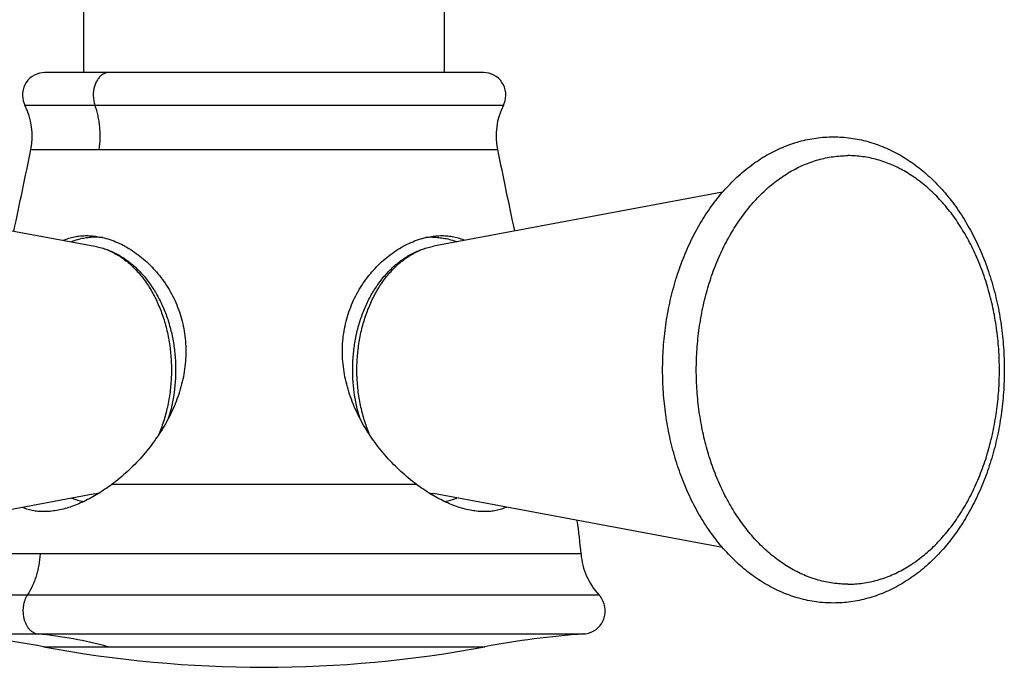
# Model space of a CAD drawing. Units: inches. Extents: x 7.3 to 14.8, y 5.45 to 9.52.
# Drawn here: x 10.69 to 12.13, y 5.45 to 6.4 of the extents above; entities that cross this region are included whole.
import ezdxf

# ---------------------------------------------------------------- set-up
doc = ezdxf.new("R2010")
doc.units = ezdxf.units.IN
doc.header["$LTSCALE"] = 1.21
doc.header["$MEASUREMENT"] = 0
doc.layers.get('0').update_dxf_attribs({"linetype": 'CONTINUOUS'})

msp = doc.modelspace()

# ---------------------------------------------------------------- linework, layer by layer
at = {"color": 7, "linetype": 'CONTINUOUS'}
for p, q in [((10.782, 6.3202), (10.782, 6.7044)), ((11.312, 6.3202), (11.312, 6.7044)), ((11.3691, 6.3202), (10.7249, 6.3202)), ((10.3737, 6.1442), (10.7981, 6.0651)), ((11.7204, 6.1442), (11.296, 6.0651)), ((10.3737, 5.6222), (10.7981, 5.7014)), ((11.7204, 5.6222), (11.296, 5.7014))]:
    msp.add_line(p, q, dxfattribs=at)
at = {"color": 9, "linetype": 'CONTINUOUS'}
for p, q in [((10.6956, 6.2723), (11.3985, 6.2723)), ((10.7043, 6.207), (11.3898, 6.207)), ((11.2709, 5.7149), (10.8232, 5.7149)), ((11.5125, 5.6128), (10.5816, 5.6128)), ((11.5391, 5.5523), (10.555, 5.5523)), ((10.5776, 5.4953), (11.5165, 5.4953)), ((10.7229, 5.4765), (11.3712, 5.4765))]:
    msp.add_line(p, q, dxfattribs=at)
at = {"color": 7, "linetype": 'CONTINUOUS'}
for points in [[(10.7249, 6.3202), (10.721, 6.32), (10.7171, 6.3192), (10.7132, 6.318), (10.7095, 6.3164), (10.7061, 6.3143), (10.7029, 6.3118), (10.7001, 6.3089), (10.6976, 6.3057), (10.6956, 6.3022), (10.694, 6.2985), (10.6928, 6.2946), (10.6921, 6.2906), (10.692, 6.2866), (10.6923, 6.2826), (10.6931, 6.2786), (10.6944, 6.2748), (10.6956, 6.2723)], [(11.3985, 6.2723), (11.3997, 6.2748), (11.401, 6.2786), (11.4018, 6.2826), (11.4021, 6.2866), (11.4019, 6.2906), (11.4013, 6.2946), (11.4001, 6.2985), (11.3985, 6.3022), (11.3964, 6.3057), (11.394, 6.3089), (11.3912, 6.3118), (11.388, 6.3143), (11.3845, 6.3164), (11.3808, 6.318), (11.377, 6.3192), (11.3731, 6.32), (11.3691, 6.3202)], [(11.5165, 5.4953), (11.5193, 5.4956), (11.5234, 5.4965), (11.5274, 5.4979), (11.5311, 5.4997), (11.5346, 5.502), (11.5378, 5.5047), (11.5406, 5.5078), (11.543, 5.5112), (11.545, 5.5148), (11.5465, 5.5187), (11.5476, 5.5227), (11.5481, 5.5269), (11.5482, 5.531), (11.5477, 5.5352), (11.5467, 5.5392), (11.5452, 5.5431), (11.5433, 5.5468), (11.5409, 5.5503), (11.5391, 5.5523)]]:
    msp.add_lwpolyline(points, dxfattribs=at)
for centre, radius, start, end in [((10.6063, 6.2271), 0.1, 348.4073, 26.8473), ((11.4877, 6.2271), 0.1, 153.1527, 191.5927), ((-9.9144, 10.4367), 21.0481, 348.07415, 348.40729), ((32.0085, 10.4367), 21.0481, 191.59271, 191.92585), ((10.7995, 5.9807), 0.0975, 87.6962, 89.9998), ((10.7995, 5.9803), 0.0979, 83.9538, 87.696), ((11.2945, 5.9803), 0.0979, 92.304, 96.0461), ((11.2945, 5.9807), 0.0975, 90.0002, 92.3038), ((10.7779, 5.8095), 0.11, 280.5798, 284.9865), ((11.3161, 5.8091), 0.1096, 255.0051, 259.4272), ((10.8005, 5.7913), 0.1031, 249.1526, 259.6824), ((11.2936, 5.7913), 0.1031, 280.3176, 290.8474), ((10.8198, 5.559), 0.6948, 4.4411, 8.5302), ((11.6122, 5.6206), 0.1, 184.4411, 223.0466), ((10.4862, 4.2185), 1.28, 79.3437, 85.9052), ((11.6079, 4.2185), 1.28, 94.0948, 100.6563), ((11.047, 7.1993), 1.753, 259.3437, 280.6563)]:
    msp.add_arc(centre, radius, start, end, dxfattribs=at)
at = {"color": 9, "linetype": 'CONTINUOUS'}
for centre, radius, start, end in [((10.7805, 5.7954), 0.0957, 280.5895, 285.8323), ((11.3135, 5.795), 0.0952, 254.1539, 259.4244), ((10.6486, 4.8423), 0.6564, 75.0605, 84.1872)]:
    msp.add_arc(centre, radius, start, end, dxfattribs=at)
for points, knots in [([(10.8193, 6.3202), (10.8185, 6.3202), (10.817, 6.3201), (10.8147, 6.3196), (10.8125, 6.3188), (10.8103, 6.3177), (10.8082, 6.3163), (10.8063, 6.3147), (10.8044, 6.3127), (10.8021, 6.3098), (10.8002, 6.3064), (10.7987, 6.3028), (10.7977, 6.2998), (10.7969, 6.2968), (10.7962, 6.2926), (10.7959, 6.2894), (10.7959, 6.2872)], [0, 0, 0, 0, 0.051473, 0.103468, 0.156415, 0.210687, 0.266572, 0.324303, 0.384051, 0.445934, 0.57585, 0.643642, 0.712965, 0.78356, 0.855149, 1, 1, 1, 1]), ([(10.7959, 6.2872), (10.7959, 6.2859), (10.7961, 6.2834), (10.7966, 6.2795), (10.7974, 6.2758), (10.7981, 6.2734), (10.7985, 6.2723)], [0, 0, 0, 0, 0.254306, 0.506786, 0.755832, 1, 1, 1, 1]), ([(10.8047, 6.207), (10.8055, 6.2125), (10.8062, 6.2209), (10.8061, 6.232), (10.8056, 6.2404), (10.8046, 6.2486), (10.8026, 6.2593), (10.8003, 6.2672), (10.7985, 6.2723)], [0, 0, 0, 0, 0.252326, 0.379039, 0.505493, 0.631246, 0.755867, 1, 1, 1, 1]), ([(11.9045, 5.5684), (11.9008, 5.5684), (11.8935, 5.5686), (11.8826, 5.5698), (11.8718, 5.5717), (11.861, 5.5743), (11.8503, 5.5777), (11.8398, 5.5818), (11.8294, 5.5867), (11.8192, 5.5923), (11.8092, 5.5985), (11.7961, 5.6079), (11.7803, 5.6213), (11.7627, 5.6398), (11.7466, 5.6606), (11.7319, 5.6835), (11.7189, 5.7084), (11.7077, 5.7349), (11.6984, 5.7628), (11.6911, 5.7919), (11.6858, 5.8218), (11.6826, 5.8524), (11.6815, 5.8832), (11.6826, 5.9141), (11.6858, 5.9446), (11.6911, 5.9746), (11.6984, 6.0036), (11.7077, 6.0316), (11.7189, 6.0581), (11.7319, 6.0829), (11.7466, 6.1059), (11.7627, 6.1267), (11.7803, 6.1451), (11.7961, 6.1586), (11.8092, 6.1679), (11.8192, 6.1742), (11.8294, 6.1798), (11.8398, 6.1846), (11.8503, 6.1887), (11.861, 6.1921), (11.8718, 6.1948), (11.8826, 6.1967), (11.8935, 6.1978), (11.9008, 6.1981), (11.9045, 6.1981)], [0, 0, 0, 0, 0.012855, 0.025742, 0.038689, 0.051727, 0.064883, 0.078184, 0.091653, 0.105312, 0.119178, 0.133269, 0.162161, 0.19207, 0.223022, 0.255002, 0.287959, 0.321812, 0.35645, 0.391743, 0.427541, 0.463683, 0.5, 0.536317, 0.572459, 0.608257, 0.64355, 0.678188, 0.712041, 0.744998, 0.776978, 0.80793, 0.837839, 0.866731, 0.880822, 0.894688, 0.908347, 0.921816, 0.935117, 0.948273, 0.961311, 0.974258, 0.987145, 1, 1, 1, 1]), ([(11.9045, 5.5684), (11.9081, 5.5684), (11.9154, 5.5686), (11.9263, 5.5698), (11.9372, 5.5717), (11.948, 5.5743), (11.9587, 5.5777), (11.9692, 5.5818), (11.9796, 5.5867), (11.9898, 5.5923), (11.9998, 5.5985), (12.0129, 5.6079), (12.0287, 5.6213), (12.0462, 5.6398), (12.0624, 5.6606), (12.0771, 5.6835), (12.0901, 5.7084), (12.1013, 5.7349), (12.1106, 5.7628), (12.1179, 5.7919), (12.1232, 5.8218), (12.1264, 5.8524), (12.1275, 5.8832), (12.1264, 5.9141), (12.1232, 5.9446), (12.1179, 5.9746), (12.1106, 6.0036), (12.1013, 6.0316), (12.0901, 6.0581), (12.0771, 6.0829), (12.0624, 6.1059), (12.0462, 6.1267), (12.0287, 6.1451), (12.0129, 6.1586), (11.9998, 6.1679), (11.9898, 6.1742), (11.9796, 6.1798), (11.9692, 6.1846), (11.9587, 6.1887), (11.948, 6.1921), (11.9372, 6.1948), (11.9263, 6.1967), (11.9154, 6.1978), (11.9081, 6.1981), (11.9045, 6.1981)], [0, 0, 0, 0, 0.012855, 0.025742, 0.038689, 0.051727, 0.064883, 0.078184, 0.091653, 0.105312, 0.119178, 0.133269, 0.162161, 0.19207, 0.223022, 0.255002, 0.287959, 0.321812, 0.35645, 0.391743, 0.427541, 0.463683, 0.5, 0.536317, 0.572459, 0.608257, 0.64355, 0.678188, 0.712041, 0.744998, 0.776978, 0.80793, 0.837839, 0.866731, 0.880822, 0.894688, 0.908347, 0.921816, 0.935117, 0.948273, 0.961311, 0.974258, 0.987145, 1, 1, 1, 1]), ([(10.7981, 6.0651), (10.8007, 6.0646), (10.8061, 6.0633), (10.814, 6.0608), (10.8217, 6.0575), (10.8293, 6.0536), (10.8367, 6.049), (10.8439, 6.0438), (10.8508, 6.038), (10.8575, 6.0315), (10.8639, 6.0245), (10.872, 6.0144), (10.8813, 6.0003), (10.8908, 5.9819), (10.8986, 5.9619), (10.9046, 5.9407), (10.9087, 5.9187), (10.9108, 5.8961), (10.9109, 5.8733), (10.9091, 5.8507), (10.9052, 5.8286), (10.8995, 5.8073), (10.8944, 5.7936), (10.8915, 5.7871)], [0, 0, 0, 0, 0.024824, 0.04993, 0.075398, 0.101298, 0.12769, 0.154624, 0.182138, 0.210261, 0.239008, 0.268387, 0.328991, 0.391964, 0.457047, 0.523883, 0.592035, 0.661012, 0.730291, 0.799339, 0.867628, 0.934663, 1, 1, 1, 1]), ([(11.2025, 5.7871), (11.1997, 5.7936), (11.1946, 5.8073), (11.1888, 5.8286), (11.185, 5.8507), (11.1831, 5.8733), (11.1833, 5.8961), (11.1854, 5.9187), (11.1895, 5.9407), (11.1955, 5.9619), (11.2033, 5.9819), (11.2127, 6.0003), (11.222, 6.0144), (11.2302, 6.0245), (11.2366, 6.0315), (11.2432, 6.038), (11.2502, 6.0438), (11.2574, 6.049), (11.2648, 6.0536), (11.2724, 6.0575), (11.2801, 6.0608), (11.288, 6.0633), (11.2933, 6.0646), (11.296, 6.0651)], [0, 0, 0, 0, 0.065337, 0.132372, 0.200661, 0.269709, 0.338988, 0.407966, 0.476117, 0.542953, 0.608036, 0.671009, 0.731613, 0.760992, 0.789739, 0.817862, 0.845376, 0.87231, 0.898702, 0.924602, 0.95007, 0.975176, 1, 1, 1, 1]), ([(10.7179, 5.6128), (10.7176, 5.6073), (10.7167, 5.599), (10.7144, 5.5882), (10.7122, 5.5803), (10.7096, 5.5728), (10.7056, 5.5633), (10.7019, 5.5565), (10.6991, 5.5523)], [0, 0, 0, 0, 0.260885, 0.389617, 0.516608, 0.641473, 0.763869, 1, 1, 1, 1]), ([(10.6991, 5.5523), (10.6983, 5.5511), (10.6969, 5.5486), (10.6952, 5.5445), (10.6939, 5.5401), (10.693, 5.5354), (10.6926, 5.5307), (10.6927, 5.5259), (10.6932, 5.5212), (10.6943, 5.5167), (10.6957, 5.5124), (10.6973, 5.509), (10.6987, 5.5065), (10.6999, 5.5048), (10.7012, 5.5032), (10.7025, 5.5017), (10.7039, 5.5004), (10.7058, 5.4988), (10.7084, 5.4972), (10.7117, 5.4958), (10.7139, 5.4954), (10.7151, 5.4953)], [0, 0, 0, 0, 0.062465, 0.127484, 0.194543, 0.263087, 0.332528, 0.402206, 0.471399, 0.539445, 0.605788, 0.669946, 0.701086, 0.731528, 0.761235, 0.79019, 0.818416, 0.84595, 0.899111, 0.950232, 1, 1, 1, 1])]:
    msp.add_open_spline(points, degree=3, knots=knots, dxfattribs=at)
at = {"color": 7, "linetype": 'CONTINUOUS'}
for points, knots in [([(11.8833, 5.5407), (11.8791, 5.5407), (11.8706, 5.541), (11.8579, 5.5423), (11.8453, 5.5445), (11.8329, 5.5475), (11.8205, 5.5513), (11.8084, 5.556), (11.7965, 5.5615), (11.7848, 5.5678), (11.7735, 5.5748), (11.7624, 5.5825), (11.7517, 5.591), (11.7378, 5.6033), (11.7213, 5.6203), (11.7033, 5.6431), (11.6871, 5.6681), (11.6729, 5.695), (11.6606, 5.7237), (11.6504, 5.7538), (11.6424, 5.7851), (11.6366, 5.8173), (11.6331, 5.8501), (11.632, 5.8832), (11.6331, 5.9163), (11.6366, 5.9491), (11.6424, 5.9813), (11.6504, 6.0126), (11.6606, 6.0428), (11.6729, 6.0714), (11.6871, 6.0984), (11.7033, 6.1233), (11.7213, 6.1461), (11.7378, 6.1632), (11.7517, 6.1754), (11.7624, 6.1839), (11.7735, 6.1917), (11.7848, 6.1987), (11.7965, 6.205), (11.8084, 6.2104), (11.8205, 6.2151), (11.8329, 6.219), (11.8453, 6.222), (11.8579, 6.2241), (11.8706, 6.2254), (11.8791, 6.2257), (11.8833, 6.2257)], [0, 0, 0, 0, 0.01355, 0.027119, 0.040728, 0.054395, 0.06814, 0.081981, 0.095936, 0.110021, 0.124251, 0.138641, 0.153203, 0.167946, 0.198003, 0.228868, 0.260551, 0.293031, 0.326255, 0.360143, 0.394592, 0.429478, 0.464663, 0.5, 0.535338, 0.570523, 0.605409, 0.639858, 0.673746, 0.70697, 0.73945, 0.771133, 0.801997, 0.832054, 0.846798, 0.861359, 0.875749, 0.889979, 0.904064, 0.918019, 0.93186, 0.945605, 0.959272, 0.972881, 0.98645, 1, 1, 1, 1]), ([(11.8833, 6.2257), (11.8876, 6.2257), (11.8961, 6.2254), (11.9087, 6.2241), (11.9213, 6.222), (11.9338, 6.219), (11.9461, 6.2151), (11.9583, 6.2104), (11.9702, 6.205), (11.9818, 6.1987), (11.9932, 6.1917), (12.0043, 6.1839), (12.015, 6.1754), (12.0289, 6.1632), (12.0454, 6.1461), (12.0634, 6.1233), (12.0795, 6.0984), (12.0938, 6.0714), (12.1061, 6.0428), (12.1163, 6.0126), (12.1243, 5.9813), (12.1301, 5.9491), (12.1335, 5.9163), (12.1347, 5.8832), (12.1335, 5.8501), (12.1301, 5.8173), (12.1243, 5.7851), (12.1163, 5.7538), (12.1061, 5.7237), (12.0938, 5.695), (12.0795, 5.6681), (12.0634, 5.6431), (12.0454, 5.6203), (12.0289, 5.6033), (12.015, 5.591), (12.0043, 5.5825), (11.9932, 5.5748), (11.9818, 5.5678), (11.9702, 5.5615), (11.9583, 5.556), (11.9461, 5.5513), (11.9338, 5.5475), (11.9213, 5.5445), (11.9087, 5.5423), (11.8961, 5.541), (11.8876, 5.5407), (11.8833, 5.5407)], [0, 0, 0, 0, 0.01355, 0.027119, 0.040728, 0.054395, 0.06814, 0.081981, 0.095936, 0.110021, 0.124251, 0.138641, 0.153203, 0.167946, 0.198003, 0.228868, 0.260551, 0.293031, 0.326255, 0.360143, 0.394592, 0.429478, 0.464663, 0.5, 0.535338, 0.570523, 0.605409, 0.639858, 0.673746, 0.70697, 0.73945, 0.771133, 0.801997, 0.832054, 0.846798, 0.861359, 0.875749, 0.889979, 0.904064, 0.918019, 0.93186, 0.945605, 0.959272, 0.972881, 0.98645, 1, 1, 1, 1]), ([(10.7519, 6.0738), (10.7546, 6.0749), (10.76, 6.0769), (10.7685, 6.079), (10.7772, 6.0803), (10.7831, 6.0806), (10.7861, 6.0806)], [0, 0, 0, 0, 0.24697, 0.494909, 0.745449, 1, 1, 1, 1]), ([(10.7995, 6.0782), (10.7965, 6.0782), (10.7905, 6.0779), (10.7815, 6.0767), (10.7725, 6.0746), (10.7667, 6.0727), (10.7638, 6.0716)], [0, 0, 0, 0, 0.247403, 0.495874, 0.746413, 1, 1, 1, 1]), ([(10.7861, 6.0806), (10.789, 6.0806), (10.7948, 6.0803), (10.8006, 6.0795), (10.8035, 6.079)], [0, 0, 0, 0, 0.494465, 1, 1, 1, 1]), ([(10.8035, 6.079), (10.8073, 6.0784), (10.8149, 6.0766), (10.8262, 6.0728), (10.8374, 6.0679), (10.8485, 6.0618), (10.8592, 6.0546), (10.8697, 6.0464), (10.8796, 6.0373), (10.889, 6.0272), (10.8977, 6.0163), (10.9056, 6.0046), (10.9127, 5.9921), (10.9188, 5.979), (10.9238, 5.9653), (10.9277, 5.9511), (10.9304, 5.9366), (10.9319, 5.9218), (10.9322, 5.9068), (10.9313, 5.8918), (10.9292, 5.8768), (10.9259, 5.862), (10.9216, 5.8474), (10.9163, 5.8331), (10.9101, 5.8191), (10.903, 5.8055), (10.8951, 5.7923), (10.8865, 5.7795), (10.8773, 5.7673), (10.8675, 5.7556), (10.8571, 5.7444), (10.8462, 5.7339), (10.835, 5.724), (10.8272, 5.7179), (10.8232, 5.7149)], [0, 0, 0, 0, 0.025026, 0.050837, 0.077436, 0.104802, 0.132887, 0.161633, 0.190974, 0.220844, 0.251177, 0.281914, 0.313003, 0.344396, 0.376057, 0.407954, 0.440063, 0.472363, 0.50484, 0.537481, 0.570273, 0.603205, 0.636262, 0.669428, 0.702685, 0.736007, 0.769366, 0.802728, 0.836052, 0.869287, 0.902375, 0.935245, 0.967819, 1, 1, 1, 1]), ([(11.2709, 5.7149), (11.2669, 5.7179), (11.2591, 5.724), (11.2478, 5.7339), (11.237, 5.7444), (11.2266, 5.7556), (11.2168, 5.7673), (11.2075, 5.7795), (11.1989, 5.7923), (11.1911, 5.8055), (11.184, 5.8191), (11.1777, 5.8331), (11.1724, 5.8474), (11.1681, 5.862), (11.1649, 5.8768), (11.1628, 5.8918), (11.1618, 5.9068), (11.1621, 5.9218), (11.1636, 5.9366), (11.1664, 5.9511), (11.1703, 5.9653), (11.1753, 5.979), (11.1814, 5.9921), (11.1885, 6.0046), (11.1964, 6.0163), (11.2051, 6.0272), (11.2145, 6.0373), (11.2244, 6.0464), (11.2348, 6.0546), (11.2456, 6.0618), (11.2567, 6.0679), (11.2679, 6.0728), (11.2791, 6.0766), (11.2868, 6.0784), (11.2905, 6.079)], [0, 0, 0, 0, 0.032181, 0.064755, 0.097625, 0.130713, 0.163948, 0.197272, 0.230634, 0.263993, 0.297315, 0.330572, 0.363738, 0.396795, 0.429727, 0.462519, 0.49516, 0.527637, 0.559937, 0.592046, 0.623943, 0.655604, 0.686997, 0.718086, 0.748823, 0.779156, 0.809026, 0.838367, 0.867113, 0.895198, 0.922564, 0.949163, 0.974974, 1, 1, 1, 1]), ([(11.2905, 6.079), (11.2935, 6.0795), (11.2993, 6.0803), (11.3051, 6.0806), (11.308, 6.0806)], [0, 0, 0, 0, 0.505535, 1, 1, 1, 1]), ([(11.2945, 6.0782), (11.2975, 6.0782), (11.3036, 6.0779), (11.3126, 6.0767), (11.3215, 6.0746), (11.3274, 6.0727), (11.3303, 6.0716)], [0, 0, 0, 0, 0.247403, 0.495874, 0.746413, 1, 1, 1, 1]), ([(11.308, 6.0806), (11.311, 6.0806), (11.3169, 6.0803), (11.3256, 6.079), (11.3341, 6.0769), (11.3395, 6.0749), (11.3422, 6.0738)], [0, 0, 0, 0, 0.254551, 0.505091, 0.75303, 1, 1, 1, 1]), ([(10.7981, 6.0651), (10.8008, 6.0645), (10.8063, 6.0633), (10.8144, 6.0608), (10.8224, 6.0577), (10.8301, 6.0539), (10.8376, 6.0497), (10.8449, 6.0448), (10.8519, 6.0394), (10.8609, 6.0316), (10.8714, 6.0205), (10.8825, 6.0056), (10.8922, 5.9893), (10.9005, 5.9716), (10.9071, 5.9529), (10.9121, 5.9333), (10.9155, 5.9131), (10.9171, 5.8925), (10.917, 5.8753), (10.9161, 5.8615), (10.9139, 5.8412), (10.9103, 5.8245), (10.9062, 5.8116)], [0, 0, 0, 0, 0.027466, 0.055043, 0.08277, 0.110679, 0.138804, 0.167179, 0.195833, 0.224794, 0.283704, 0.344071, 0.405943, 0.469278, 0.533941, 0.599722, 0.666343, 0.73348, 0.80078, 0.834385, 0.867896, 1, 1, 1, 1]), ([(11.1879, 5.8115), (11.1838, 5.8245), (11.1802, 5.8412), (11.178, 5.8615), (11.177, 5.8752), (11.177, 5.8924), (11.1786, 5.913), (11.1819, 5.9332), (11.1869, 5.9528), (11.1936, 5.9716), (11.2018, 5.9892), (11.2115, 6.0056), (11.2227, 6.0205), (11.2332, 6.0316), (11.2422, 6.0394), (11.2492, 6.0448), (11.2564, 6.0496), (11.2639, 6.0539), (11.2717, 6.0577), (11.2796, 6.0608), (11.2877, 6.0633), (11.2933, 6.0645), (11.296, 6.0651)], [0, 0, 0, 0, 0.132096, 0.165605, 0.199209, 0.266509, 0.333646, 0.400269, 0.466051, 0.530717, 0.594054, 0.655928, 0.716296, 0.775206, 0.804168, 0.832822, 0.861197, 0.889322, 0.917231, 0.944958, 0.972535, 1, 1, 1, 1]), ([(10.8232, 5.7149), (10.8199, 5.7125), (10.8133, 5.7077), (10.8031, 5.7012), (10.7929, 5.6953), (10.7827, 5.69), (10.7724, 5.6855), (10.7622, 5.6817), (10.7521, 5.6787), (10.7454, 5.6773), (10.7421, 5.6767)], [0, 0, 0, 0, 0.136067, 0.269687, 0.400465, 0.528034, 0.652043, 0.772187, 0.888225, 1, 1, 1, 1]), ([(11.352, 5.6767), (11.3486, 5.6773), (11.3419, 5.6787), (11.3319, 5.6817), (11.3217, 5.6855), (11.3114, 5.69), (11.3012, 5.6953), (11.2909, 5.7012), (11.2808, 5.7077), (11.2742, 5.7125), (11.2709, 5.7149)], [0, 0, 0, 0, 0.111775, 0.227813, 0.347957, 0.471966, 0.599535, 0.730313, 0.863933, 1, 1, 1, 1]), ([(10.7233, 5.675), (10.7204, 5.675), (10.7148, 5.6752), (10.7065, 5.6764), (10.6999, 5.6781), (10.6948, 5.6798), (10.6924, 5.6808), (10.6912, 5.6813)], [0, 0, 0, 0, 0.262599, 0.515906, 0.761156, 0.881284, 1, 1, 1, 1]), ([(10.7421, 5.6767), (10.7389, 5.6761), (10.7327, 5.6753), (10.7264, 5.675), (10.7233, 5.675)], [0, 0, 0, 0, 0.509937, 1, 1, 1, 1]), ([(11.3707, 5.675), (11.3677, 5.675), (11.3614, 5.6753), (11.3551, 5.6761), (11.352, 5.6767)], [0, 0, 0, 0, 0.490063, 1, 1, 1, 1]), ([(11.4029, 5.6813), (11.4017, 5.6808), (11.3992, 5.6798), (11.3942, 5.6781), (11.3876, 5.6764), (11.3793, 5.6752), (11.3736, 5.675), (11.3707, 5.675)], [0, 0, 0, 0, 0.118716, 0.238844, 0.484094, 0.737401, 1, 1, 1, 1])]:
    msp.add_open_spline(points, degree=3, knots=knots, dxfattribs=at)

doc.saveas('drawing.dxf')
